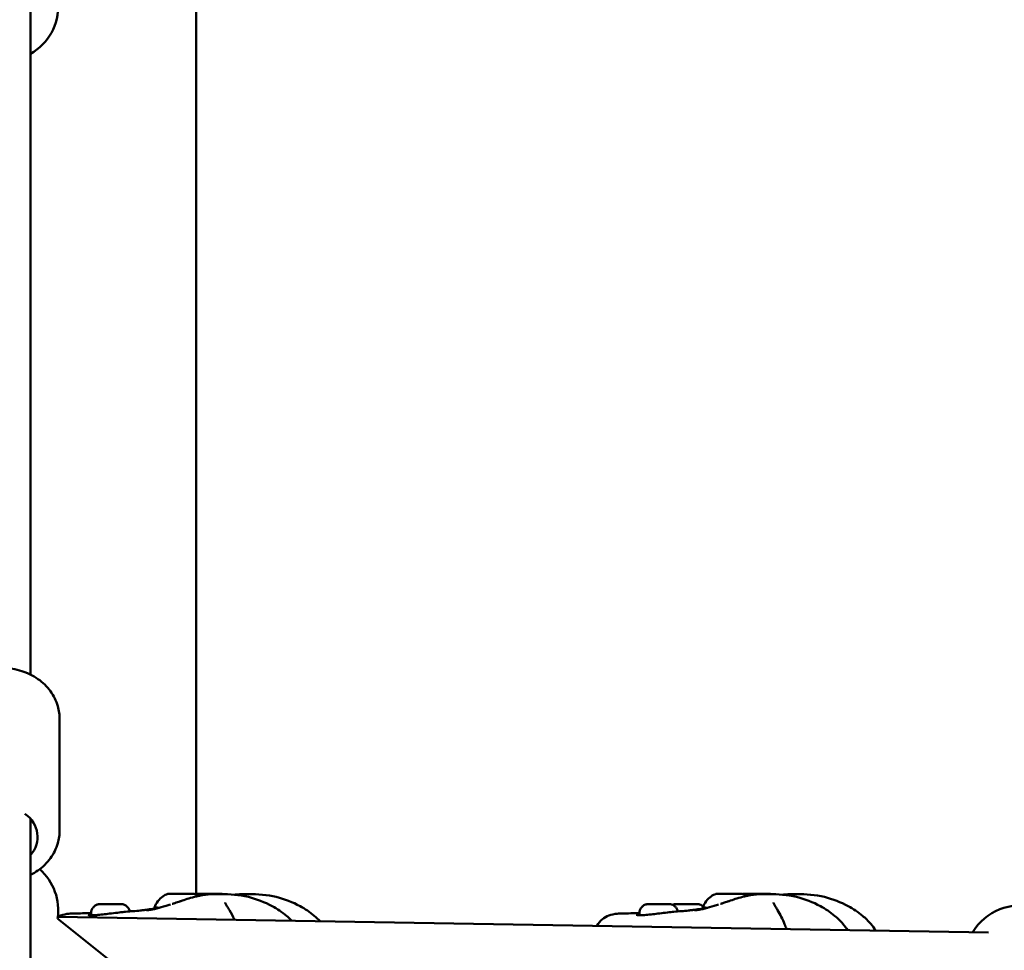
# Model space of a CAD drawing. Units: millimetres. Extents: x -10457 to 59380, y 52672 to 78182.
# Drawn here: x 13982 to 14338, y 54870 to 55206 of the extents above; entities that cross this region are included whole.
import ezdxf

# ---------------------------------------------------------------- set-up
doc = ezdxf.new("R2010")
doc.units = ezdxf.units.MM
doc.layers.add('MD_Visible', color=7, linetype='Continuous', lineweight=50)
doc.styles.get("Standard").update_dxf_attribs({"font": 'arial.ttf'})
doc.dimstyles.new('asd', dxfattribs={"dimtxt": 300, "dimasz": 100, "dimexe": 1.25, "dimexo": 0.625, "dimgap": 80, "dimtad": 1, "dimdec": 0, "dimlfac": 0.1, "dimrnd": 5, "dimtxsty": 'Standard', "dimcen": 0, "dimadec": 0, "dimazin": 0, "dimtfac": 1, "dimtdec": 0, "dimtmove": 2, "dimatfit": 3, "dimfxl": 1, "dimarcsym": 0})

# ---------------------------------------------------------------- blocks, each defined once
blk = doc.blocks.new('CustomObjectsInViewport6_0')
at = {"layer": 'MD_Visible', "extrusion": (0, 1, 0)}
for p, q in [((20696.83, 14928.81), (20696.83, 14459.89)), ((20756.68, 14749.33), (20756.68, 14380.34)), ((20707.33, 14403.71), (20707.33, 14443.76)), ((20696.83, 14407.76), (20696.83, 14092.18)), ((20748.6, 14380.72), (20748.6, 14380.71)), ((20749.62, 14380.72), (20749.62, 14380.71)), ((20752.63, 14380.7), (20752.63, 14380.7)), ((20753.65, 14380.71), (20753.65, 14380.7)), ((20946.59, 14380.72), (20946.59, 14380.71)), ((20947.61, 14380.72), (20947.61, 14380.71)), ((20950.62, 14380.7), (20950.62, 14380.7)), ((20951.64, 14380.71), (20951.64, 14380.7)), ((20723.68, 14377.03), (20722.93, 14377.04)), ((20722.93, 14377.04), (20724.97, 14377.04)), ((20726.46, 14377.02), (20723.68, 14377.03)), ((20724.97, 14377.04), (20727.76, 14377.03)), ((20724.97, 14377.03), (20724.97, 14377.04)), ((20728.51, 14377.02), (20726.46, 14377.02)), ((20727.76, 14377.03), (20728.51, 14377.02)), ((20727.76, 14377.02), (20727.76, 14377.03)), ((20921.67, 14377.03), (20920.92, 14377.04)), ((20920.92, 14377.04), (20922.96, 14377.04)), ((20924.45, 14377.02), (20921.67, 14377.03)), ((20922.96, 14377.04), (20925.75, 14377.03)), ((20922.96, 14377.03), (20922.96, 14377.04)), ((20926.5, 14377.02), (20924.45, 14377.02)), ((20925.75, 14377.03), (20926.5, 14377.02)), ((20925.75, 14377.02), (20925.75, 14377.03)), ((21464.1, 13768.64), (20706.61, 14371.71)), ((21042.77, 14366.7), (20706.71, 14372.45)), ((20718.71, 14373.7), (20718.71, 14372.98)), ((20916.7, 14373.7), (20916.7, 14372.98))]:
    blk.add_line(p, q, dxfattribs=at)
at = {"layer": 'MD_Visible', "extrusion": (1.72248e-16, -6.13945e-44, -1)}
blk.add_arc((-20686.83, 14701.43), 20, 177.8883, 240, dxfattribs=at)
at = {"layer": 'MD_Visible', "extrusion": (1.72248e-16, 6.168e-42, -1)}
blk.add_arc((-20686.83, 14374.68), 20, 131.6226, 188.5256, dxfattribs=at)
at = {"layer": 'MD_Visible', "extrusion": (1.72248e-16, -4.61012e-43, -1)}
blk.add_arc((-21054.17, 14356.51), 20, 30.9792, 106.0925, dxfattribs=at)
at = {"layer": 'MD_Visible', "extrusion": (1.72248e-16, 5.73972e-42, -1)}
blk.add_ellipse((20686.83, 14401.24), major_axis=(-12.5, 0), ratio=0.869206, start_param=2.258646, end_param=3.785094, dxfattribs=at)
at = {"layer": 'MD_Visible', "extrusion": (1.72248e-16, 4.60731e-31, -1)}
for centre, start_param, end_param in [((20751.12, 14380.71), -1.570801720837958, 4.712383586341628), ((20949.11, 14380.71), -1.570801720837766, 4.71238358634182)]:
    blk.add_ellipse(centre, major_axis=(-4.75, 0.01), ratio=0.002323, start_param=start_param, end_param=end_param, dxfattribs=at)
at = {"layer": 'MD_Visible', "extrusion": (1.72248e-16, -1.49741e-31, -1)}
for centre, start_param, end_param in [((20748.07, 14380.72), -1.175319, 1.698913), ((20750.31, 14380.72), -0.128122, 2.74611), ((20946.06, 14380.72), -1.175319, 1.698913), ((20948.29, 14380.72), -0.128122, 2.74611)]:
    blk.add_ellipse(centre, major_axis=(-0.7, 0.002), ratio=0.002323, start_param=start_param, end_param=end_param, dxfattribs=at)
at = {"layer": 'MD_Visible'}
for centre, major_axis, start_param, end_param in [((20747.3, 14380.72), (-1.3, 0), 2.489878, 4.316912), ((20748.32, 14380.73), (-1.3, 0), 1.44268, 3.269714), ((20750.1, 14380.71), (-1.3, 0), 3.537075, 5.36411), ((20752.15, 14380.72), (-1.3, 0), 0.395482, 2.222517), ((20753.92, 14380.7), (-1.3, 0), 4.584273, 6.411307), ((20754.95, 14380.71), (-1.3, 0), -0.651715, 1.175319), ((20761.2, 14380.71), (-4.75, 0.01), 3.147663, 5.96788), ((20945.29, 14380.72), (-1.3, 0), 2.489878, 4.316912), ((20946.31, 14380.73), (-1.3, 0), 1.44268, 3.269714), ((20948.09, 14380.71), (-1.3, 0), 3.537075, 5.36411), ((20950.14, 14380.72), (-1.3, 0), 0.395482, 2.222517), ((20951.91, 14380.7), (-1.3, 0), 4.584273, 6.411307), ((20952.94, 14380.71), (-1.3, 0), -0.651715, 1.175319), ((20959.19, 14380.71), (-4.75, 0.01), 3.147663, 6.277115)]:
    blk.add_ellipse(centre, major_axis=major_axis, ratio=0.002323, start_param=start_param, end_param=end_param, dxfattribs=at)
at = {"layer": 'MD_Visible', "extrusion": (1.72248e-16, -3.22112e-32, -1)}
for centre in [(20748.89, 14380.71), (20946.88, 14380.71)]:
    blk.add_ellipse(centre, major_axis=(-0.7, 0.002), ratio=0.002323, start_param=4.060668, end_param=6.9349, dxfattribs=at)
at = {"layer": 'MD_Visible', "extrusion": (1.72248e-16, 2.44834e-31, -1)}
for centre, start_param, end_param in [((20751.94, 14380.7), 3.013471, 5.887703), ((20754.18, 14380.7), 1.966273, 4.840505), ((20949.93, 14380.7), 3.013471, 5.887703), ((20952.17, 14380.7), 1.966273, 4.840505)]:
    blk.add_ellipse(centre, major_axis=(-0.7, 0.002), ratio=0.002323, start_param=start_param, end_param=end_param, dxfattribs=at)
at = {"layer": 'MD_Visible', "extrusion": (1.72248e-16, 6.57898e-31, -1)}
for centre in [(20753.36, 14380.71), (20951.35, 14380.71)]:
    blk.add_ellipse(centre, major_axis=(-0.7, 0.002), ratio=0.002323, start_param=0.919076, end_param=3.793308, dxfattribs=at)
at = {"layer": 'MD_Visible', "extrusion": (1.72248e-16, 1.65245e-31, -1)}
blk.add_ellipse((20751.11, 14375.71), major_axis=(-9.5, 0.02), ratio=0.002323, start_param=-0.631017, end_param=0.000755, dxfattribs=at)
at = {"layer": 'MD_Visible', "extrusion": (1.72248e-16, 6.61557e-32, -1)}
blk.add_ellipse((20949.1, 14375.71), major_axis=(-9.5, 0.02), ratio=0.002323, start_param=-0.631129, end_param=0.000755, dxfattribs=at)
at = {"layer": 'MD_Visible'}
for points, knots in [([(20666.33, 14443.76), (20666.33, 14445.68), (20666.67, 14447.6), (20667.96, 14451.25), (20668.94, 14452.98), (20671.42, 14456.12), (20672.96, 14457.51), (20676.46, 14459.82), (20678.43, 14460.73), (20682.62, 14461.95), (20684.84, 14462.25), (20689.27, 14462.21), (20691.5, 14461.86), (20695.71, 14460.54), (20697.7, 14459.56), (20701.21, 14457.09), (20702.75, 14455.59), (20705.18, 14452.25), (20706.09, 14450.41), (20707.1, 14446.95), (20707.33, 14445.35), (20707.33, 14443.76)], [1.570796, 1.570796, 1.570796, 1.570796, 1.870229, 1.870229, 2.174619, 2.174619, 2.490584, 2.490584, 2.818046, 2.818046, 3.152448, 3.152448, 3.488888, 3.488888, 3.822966, 3.822966, 4.149504, 4.149504, 4.463793, 4.463793, 4.712389, 4.712389, 4.712389, 4.712389]), ([(20696.83, 14387.58), (20697.75, 14388.04), (20698.64, 14388.57), (20701.21, 14390.38), (20702.75, 14391.88), (20705.18, 14395.22), (20706.09, 14397.06), (20707.1, 14400.52), (20707.33, 14402.12), (20707.33, 14403.71)], [6.807204, 6.807204, 6.807204, 6.807204, 6.964559, 6.964559, 7.291096, 7.291096, 7.605386, 7.605386, 7.853982, 7.853982, 7.853982, 7.853982]), ([(20741.61, 14375.74), (20741.88, 14376.56), (20742.29, 14377.35), (20743.32, 14378.72), (20743.94, 14379.32), (20745.18, 14380.18), (20745.76, 14380.49), (20746.37, 14380.72)], [0, 0, 0, 0, 0.2594337, 0.2594337, 0.5141808, 0.5141808, 0.7102993, 0.7102993, 0.7102993, 0.7102993]), ([(20748.02, 14377.09), (20748.12, 14377.13), (20748.23, 14377.16), (20748.7, 14377.3), (20749.04, 14377.41), (20749.71, 14377.63), (20750, 14377.73), (20750.48, 14377.88), (20750.63, 14377.93), (20750.82, 14378), (20750.85, 14378), (20751.06, 14378.07), (20751.23, 14378.13), (20751.4, 14378.19), (20751.44, 14378.2), (20751.54, 14378.24), (20751.6, 14378.26), (20751.68, 14378.29)], [0, 0, 0, 0, 0.0618761, 0.0618761, 0.2689325, 0.2689325, 0.4127329, 0.4127329, 0.4720477, 0.4720477, 0.4824189, 0.4824189, 0.5693527, 0.5693527, 0.6150552, 0.6150552, 0.6606614, 0.6606614, 0.6606614, 0.6606614]), ([(20751.68, 14378.29), (20752.41, 14378.54), (20753.17, 14378.8), (20754.86, 14379.31), (20755.78, 14379.56), (20758.14, 14380.09), (20759.6, 14380.31), (20762.61, 14380.59), (20764.16, 14380.63), (20765.61, 14380.64)], [0, 0, 0, 0, 0.23959, 0.23959, 0.526862, 0.526862, 0.980715, 0.980715, 1.493246, 1.493246, 1.493246, 1.493246]), ([(20765.61, 14380.64), (20768.69, 14380.63), (20772.17, 14380.38), (20778.48, 14378.85), (20781.38, 14377.72), (20785.87, 14375.28), (20787.61, 14374.15), (20789.91, 14372.25), (20790.57, 14371.64), (20791.19, 14371)], [0, 0, 0, 0, 1.091622, 1.091622, 2.069203, 2.069203, 2.708346, 2.708346, 2.976143, 2.976143, 2.976143, 2.976143]), ([(20767.1, 14377.6), (20767.1, 14377.6), (20767.11, 14377.53), (20767.19, 14377.31), (20767.27, 14377.14), (20767.5, 14376.67), (20767.69, 14376.35), (20768.12, 14375.64), (20768.37, 14375.25), (20768.63, 14374.83)], [0.0148124, 0.0148124, 0.0148124, 0.0148124, 0.1349029, 0.1349029, 0.2700032, 0.2700032, 0.4510818, 0.4510818, 0.63522, 0.63522, 0.63522, 0.63522]), ([(20770.59, 14380.39), (20770.76, 14380.41), (20770.92, 14380.43), (20772.69, 14380.59), (20774.23, 14380.63), (20775.68, 14380.64)], [0.9279869, 0.9279869, 0.9279869, 0.9279869, 0.9806844, 0.9806844, 1.4935572, 1.4935572, 1.4935572, 1.4935572]), ([(20775.69, 14380.64), (20778.77, 14380.63), (20782.25, 14380.38), (20788.56, 14378.85), (20791.46, 14377.72), (20795.95, 14375.28), (20797.69, 14374.15), (20800.04, 14372.2), (20800.76, 14371.53), (20801.43, 14370.83)], [0, 0, 0, 0, 1.091351, 1.091351, 2.068923, 2.068923, 2.708063, 2.708063, 3.000119, 3.000119, 3.000119, 3.000119]), ([(20939.6, 14375.74), (20939.87, 14376.56), (20940.28, 14377.35), (20941.31, 14378.72), (20941.93, 14379.32), (20943.17, 14380.18), (20943.75, 14380.49), (20944.36, 14380.72)], [0, 0, 0, 0, 0.2594337, 0.2594337, 0.5141808, 0.5141808, 0.7102993, 0.7102993, 0.7102993, 0.7102993]), ([(20946.01, 14377.09), (20946.11, 14377.13), (20946.22, 14377.16), (20946.69, 14377.3), (20947.03, 14377.41), (20947.7, 14377.63), (20947.99, 14377.73), (20948.47, 14377.88), (20948.62, 14377.93), (20948.81, 14378), (20948.84, 14378), (20949.05, 14378.07), (20949.22, 14378.13), (20949.39, 14378.19), (20949.43, 14378.2), (20949.53, 14378.24), (20949.59, 14378.26), (20949.67, 14378.29)], [0, 0, 0, 0, 0.0618761, 0.0618761, 0.2689325, 0.2689325, 0.4127329, 0.4127329, 0.4720477, 0.4720477, 0.4824189, 0.4824189, 0.5693527, 0.5693527, 0.6150552, 0.6150552, 0.6606614, 0.6606614, 0.6606614, 0.6606614]), ([(20949.67, 14378.29), (20950.4, 14378.54), (20951.16, 14378.8), (20952.84, 14379.31), (20953.77, 14379.56), (20956.13, 14380.09), (20957.59, 14380.31), (20960.6, 14380.59), (20962.15, 14380.63), (20963.6, 14380.64)], [0, 0, 0, 0, 0.23959, 0.23959, 0.526862, 0.526862, 0.980715, 0.980715, 1.493246, 1.493246, 1.493246, 1.493246]), ([(20963.6, 14380.64), (20966.68, 14380.63), (20970.16, 14380.38), (20976.47, 14378.85), (20979.37, 14377.72), (20983.86, 14375.28), (20985.6, 14374.15), (20988.3, 14371.91), (20989.33, 14370.92), (20990.85, 14369.12), (20991.41, 14368.36), (20991.91, 14367.57)], [0, 0, 0, 0, 1.091622, 1.091622, 2.069203, 2.069203, 2.708346, 2.708346, 3.13458, 3.13458, 3.414266, 3.414266, 3.414266, 3.414266]), ([(20965.09, 14377.6), (20965.09, 14377.6), (20965.1, 14377.53), (20965.18, 14377.31), (20965.25, 14377.14), (20965.49, 14376.67), (20965.68, 14376.35), (20966.11, 14375.64), (20966.36, 14375.25), (20966.62, 14374.83)], [0.0148124, 0.0148124, 0.0148124, 0.0148124, 0.1349029, 0.1349029, 0.2700032, 0.2700032, 0.4510818, 0.4510818, 0.63522, 0.63522, 0.63522, 0.63522]), ([(20968.63, 14380.4), (20968.78, 14380.41), (20968.93, 14380.43), (20970.68, 14380.59), (20972.22, 14380.63), (20973.67, 14380.64)], [0.9332593, 0.9332593, 0.9332593, 0.9332593, 0.9806844, 0.9806844, 1.4935572, 1.4935572, 1.4935572, 1.4935572]), ([(20973.68, 14380.64), (20976.76, 14380.63), (20980.24, 14380.38), (20986.55, 14378.85), (20989.45, 14377.72), (20993.94, 14375.28), (20995.68, 14374.15), (20998.37, 14371.91), (20999.4, 14370.92), (21000.97, 14369.07), (21001.56, 14368.25), (21002.09, 14367.4)], [0, 0, 0, 0, 1.091351, 1.091351, 2.068923, 2.068923, 2.708063, 2.708063, 3.134286, 3.134286, 3.434346, 3.434346, 3.434346, 3.434346]), ([(20718.71, 14373.7), (20718.71, 14374.06), (20718.77, 14374.43), (20719, 14375.11), (20719.17, 14375.43), (20719.6, 14376), (20719.87, 14376.25), (20720.45, 14376.65), (20720.78, 14376.81), (20721.29, 14376.96), (20721.47, 14376.99), (20721.7, 14377.02), (20721.76, 14377.03), (20721.85, 14377.03), (20721.88, 14377.04), (20721.93, 14377.04), (20721.95, 14377.04), (20721.98, 14377.04), (20721.99, 14377.04), (20722.02, 14377.04), (20722.04, 14377.04), (20722.1, 14377.04), (20722.15, 14377.04), (20722.32, 14377.04), (20722.45, 14377.04), (20722.84, 14377.04), (20723.13, 14377.04), (20723.77, 14377.04), (20724.12, 14377.04), (20724.86, 14377.04), (20725.26, 14377.04), (20726.04, 14377.04), (20726.43, 14377.04), (20727.18, 14377.04), (20727.53, 14377.03), (20728.17, 14377.03), (20728.45, 14377.03), (20728.91, 14377.03), (20729.1, 14377.03), (20729.29, 14377.03), (20729.34, 14377.02), (20729.41, 14377.02), (20729.42, 14377.02), (20729.47, 14377.02), (20729.49, 14377.02), (20729.53, 14377.02), (20729.54, 14377.02), (20729.58, 14377.02), (20729.6, 14377.01), (20729.66, 14377.01), (20729.7, 14377.01), (20729.79, 14377), (20729.86, 14376.99), (20730.07, 14376.95), (20730.22, 14376.91), (20730.66, 14376.78), (20730.94, 14376.64), (20731.5, 14376.28), (20731.77, 14376.03), (20732.21, 14375.47), (20732.39, 14375.15), (20732.56, 14374.67), (20732.61, 14374.51), (20732.64, 14374.35)], [0, 0, 0, 0, 0.108639, 0.108639, 0.215316, 0.215316, 0.322062, 0.322062, 0.428802, 0.428802, 0.481387, 0.481387, 0.499895, 0.499895, 0.510999, 0.510999, 0.520334, 0.520334, 0.530317, 0.530317, 0.550543, 0.550543, 0.611155, 0.611155, 0.702635, 0.702635, 0.828269, 0.828269, 0.946155, 0.946155, 1.063196, 1.063196, 1.180021, 1.180021, 1.296838, 1.296838, 1.413842, 1.413842, 1.531576, 1.531576, 1.592709, 1.592709, 1.615624, 1.615624, 1.627282, 1.627282, 1.633384, 1.633384, 1.641901, 1.641901, 1.652259, 1.652259, 1.671569, 1.671569, 1.717223, 1.717223, 1.809892, 1.809892, 1.916582, 1.916582, 2.023318, 2.023318, 2.072085, 2.072085, 2.072085, 2.072085]), ([(20725.38, 14373.57), (20726.32, 14373.69), (20727.27, 14373.8), (20729.06, 14374.01), (20729.91, 14374.12), (20730.84, 14374.21), (20731, 14374.23), (20731.16, 14374.24)], [0, 0, 0, 0, 0.2838891, 0.2838891, 0.5643857, 0.5643857, 0.6253138, 0.6253138, 0.6253138, 0.6253138]), ([(20731.15, 14374.24), (20732.97, 14374.37), (20734.77, 14374.52), (20736.88, 14374.74), (20737.3, 14374.79), (20737.84, 14374.85), (20737.99, 14374.87), (20738.21, 14374.9), (20738.31, 14374.91), (20738.38, 14374.92)], [0, 0, 0, 0, 0.812962, 0.812962, 1.022984, 1.022984, 1.101745, 1.101745, 1.157972, 1.157972, 1.157972, 1.157972]), ([(20738.21, 14374.89), (20738.21, 14374.89), (20738.25, 14374.9), (20738.4, 14374.92), (20738.54, 14374.94), (20738.71, 14374.97)], [1.5465739, 1.5465739, 1.5465739, 1.5465739, 1.6269708, 1.6269708, 1.7740812, 1.7740812, 1.7740812, 1.7740812]), ([(20738.64, 14374.8), (20738.64, 14374.8), (20738.66, 14374.8), (20738.78, 14374.79), (20738.94, 14374.79), (20739.53, 14374.83), (20740.1, 14374.9), (20741.29, 14375.15), (20741.83, 14375.28), (20742.44, 14375.44)], [0.1305868, 0.1305868, 0.1305868, 0.1305868, 0.214553, 0.214553, 0.431277, 0.431277, 0.8295432, 0.8295432, 1.0795439, 1.0795439, 1.0795439, 1.0795439]), ([(20738.7, 14374.97), (20738.98, 14375.01), (20739.33, 14375.06), (20739.97, 14375.14), (20740.16, 14375.16), (20740.76, 14375.23), (20741.21, 14375.27), (20741.7, 14375.29)], [0, 0, 0, 0, 0.2847761, 0.2847761, 0.4000528, 0.4000528, 0.6028239, 0.6028239, 0.6028239, 0.6028239]), ([(20741.71, 14375.25), (20741.67, 14375.36), (20741.63, 14375.48), (20741.61, 14375.64), (20741.61, 14375.69), (20741.61, 14375.74)], [2.87505179, 2.87505179, 2.87505179, 2.87505179, 2.91034192, 2.91034192, 2.92453441, 2.92453441, 2.92453441, 2.92453441]), ([(20742.44, 14375.44), (20743.44, 14375.71), (20744.57, 14376.04), (20746.26, 14376.56), (20746.78, 14376.72), (20747.31, 14376.88)], [0, 0, 0, 0, 0.4039502, 0.4039502, 0.5756346, 0.5756346, 0.5756346, 0.5756346]), ([(20916.7, 14373.7), (20916.7, 14374.06), (20916.76, 14374.43), (20916.99, 14375.11), (20917.16, 14375.43), (20917.59, 14376), (20917.86, 14376.25), (20918.44, 14376.65), (20918.77, 14376.81), (20919.28, 14376.96), (20919.46, 14376.99), (20919.69, 14377.02), (20919.75, 14377.03), (20919.84, 14377.03), (20919.87, 14377.04), (20919.92, 14377.04), (20919.94, 14377.04), (20919.97, 14377.04), (20919.98, 14377.04), (20920.01, 14377.04), (20920.03, 14377.04), (20920.09, 14377.04), (20920.14, 14377.04), (20920.31, 14377.04), (20920.44, 14377.04), (20920.83, 14377.04), (20921.12, 14377.04), (20921.76, 14377.04), (20922.11, 14377.04), (20922.85, 14377.04), (20923.25, 14377.04), (20924.03, 14377.04), (20924.42, 14377.04), (20925.17, 14377.04), (20925.52, 14377.03), (20926.16, 14377.03), (20926.44, 14377.03), (20926.9, 14377.03), (20927.09, 14377.03), (20927.28, 14377.03), (20927.33, 14377.02), (20927.4, 14377.02), (20927.41, 14377.02), (20927.46, 14377.02), (20927.48, 14377.02), (20927.52, 14377.02), (20927.53, 14377.02), (20927.57, 14377.02), (20927.59, 14377.01), (20927.65, 14377.01), (20927.69, 14377.01), (20927.78, 14377), (20927.85, 14376.99), (20928.06, 14376.95), (20928.21, 14376.91), (20928.65, 14376.78), (20928.93, 14376.64), (20929.49, 14376.28), (20929.76, 14376.03), (20930.2, 14375.47), (20930.38, 14375.15), (20930.55, 14374.67), (20930.6, 14374.51), (20930.63, 14374.35)], [0, 0, 0, 0, 0.108639, 0.108639, 0.215316, 0.215316, 0.322062, 0.322062, 0.428802, 0.428802, 0.481387, 0.481387, 0.499895, 0.499895, 0.510999, 0.510999, 0.520334, 0.520334, 0.530317, 0.530317, 0.550543, 0.550543, 0.611155, 0.611155, 0.702635, 0.702635, 0.828269, 0.828269, 0.946155, 0.946155, 1.063196, 1.063196, 1.180021, 1.180021, 1.296838, 1.296838, 1.413842, 1.413842, 1.531576, 1.531576, 1.592709, 1.592709, 1.615624, 1.615624, 1.627282, 1.627282, 1.633384, 1.633384, 1.641901, 1.641901, 1.652259, 1.652259, 1.671569, 1.671569, 1.717223, 1.717223, 1.809892, 1.809892, 1.916582, 1.916582, 2.023318, 2.023318, 2.072085, 2.072085, 2.072085, 2.072085]), ([(20923.37, 14373.57), (20924.31, 14373.69), (20925.26, 14373.8), (20927.05, 14374.01), (20927.9, 14374.12), (20928.83, 14374.21), (20928.99, 14374.23), (20929.15, 14374.24)], [0, 0, 0, 0, 0.2838891, 0.2838891, 0.5643857, 0.5643857, 0.6253138, 0.6253138, 0.6253138, 0.6253138]), ([(20928.72, 14376.73), (20928.87, 14376.8), (20929.03, 14376.86), (20929.36, 14376.96), (20929.53, 14376.99), (20929.76, 14377.02), (20929.82, 14377.03), (20929.91, 14377.03), (20929.95, 14377.04), (20929.99, 14377.04), (20930.01, 14377.04), (20930.04, 14377.04), (20930.05, 14377.04), (20930.09, 14377.04), (20930.1, 14377.04), (20930.17, 14377.04), (20930.22, 14377.04), (20930.38, 14377.04), (20930.52, 14377.04), (20930.9, 14377.04), (20931.19, 14377.04), (20931.83, 14377.04), (20932.19, 14377.04), (20932.93, 14377.04), (20933.32, 14377.04), (20934.1, 14377.04), (20934.49, 14377.04), (20935.24, 14377.04), (20935.6, 14377.03), (20936.23, 14377.03), (20936.51, 14377.03), (20936.98, 14377.03), (20937.16, 14377.03), (20937.35, 14377.03), (20937.4, 14377.02), (20937.47, 14377.02), (20937.49, 14377.02), (20937.53, 14377.02), (20937.55, 14377.02), (20937.59, 14377.02), (20937.6, 14377.02), (20937.64, 14377.02), (20937.67, 14377.01), (20937.73, 14377.01), (20937.76, 14377.01), (20937.86, 14377), (20937.92, 14376.99), (20938.13, 14376.95), (20938.28, 14376.91), (20938.72, 14376.78), (20939.01, 14376.64), (20939.43, 14376.36), (20939.59, 14376.24), (20939.73, 14376.1)], [0.378765, 0.378765, 0.378765, 0.378765, 0.428802, 0.428802, 0.481387, 0.481387, 0.499895, 0.499895, 0.510999, 0.510999, 0.520334, 0.520334, 0.530317, 0.530317, 0.550543, 0.550543, 0.611155, 0.611155, 0.702635, 0.702635, 0.828269, 0.828269, 0.946155, 0.946155, 1.063196, 1.063196, 1.180021, 1.180021, 1.296838, 1.296838, 1.413842, 1.413842, 1.531576, 1.531576, 1.592709, 1.592709, 1.615624, 1.615624, 1.627282, 1.627282, 1.633384, 1.633384, 1.641901, 1.641901, 1.652259, 1.652259, 1.671569, 1.671569, 1.717223, 1.717223, 1.809892, 1.809892, 1.869489, 1.869489, 1.869489, 1.869489]), ([(20929.14, 14374.24), (20930.96, 14374.37), (20932.76, 14374.52), (20934.87, 14374.74), (20935.29, 14374.79), (20935.83, 14374.85), (20935.98, 14374.87), (20936.2, 14374.9), (20936.29, 14374.91), (20936.37, 14374.92)], [0, 0, 0, 0, 0.812962, 0.812962, 1.022984, 1.022984, 1.101745, 1.101745, 1.157972, 1.157972, 1.157972, 1.157972]), ([(20936.2, 14374.89), (20936.2, 14374.89), (20936.24, 14374.9), (20936.39, 14374.92), (20936.53, 14374.94), (20936.69, 14374.97)], [1.5465739, 1.5465739, 1.5465739, 1.5465739, 1.6269708, 1.6269708, 1.7740812, 1.7740812, 1.7740812, 1.7740812]), ([(20936.63, 14374.8), (20936.63, 14374.8), (20936.65, 14374.8), (20936.77, 14374.79), (20936.93, 14374.79), (20937.52, 14374.83), (20938.09, 14374.9), (20939.28, 14375.15), (20939.82, 14375.28), (20940.43, 14375.44)], [0.1305868, 0.1305868, 0.1305868, 0.1305868, 0.214553, 0.214553, 0.431277, 0.431277, 0.8295432, 0.8295432, 1.0795439, 1.0795439, 1.0795439, 1.0795439]), ([(20936.69, 14374.97), (20936.97, 14375.01), (20937.32, 14375.06), (20937.96, 14375.14), (20938.15, 14375.16), (20938.75, 14375.23), (20939.19, 14375.28), (20939.68, 14375.3)], [0, 0, 0, 0, 0.2847761, 0.2847761, 0.4000528, 0.4000528, 0.602839, 0.602839, 0.602839, 0.602839]), ([(20939.7, 14375.25), (20939.66, 14375.36), (20939.62, 14375.48), (20939.6, 14375.64), (20939.6, 14375.69), (20939.6, 14375.74)], [2.87503818, 2.87503818, 2.87503818, 2.87503818, 2.91034192, 2.91034192, 2.92453441, 2.92453441, 2.92453441, 2.92453441]), ([(20940.43, 14375.44), (20941.43, 14375.71), (20942.56, 14376.04), (20944.25, 14376.56), (20944.77, 14376.72), (20945.3, 14376.88)], [0, 0, 0, 0, 0.4039502, 0.4039502, 0.5756346, 0.5756346, 0.5756346, 0.5756346]), ([(20966.62, 14374.83), (20967.56, 14373.34), (20968.43, 14371.59), (20969.4, 14369.15), (20969.62, 14368.56), (20969.83, 14367.95)], [0, 0, 0, 0, 0.6420477, 0.6420477, 0.8434605, 0.8434605, 0.8434605, 0.8434605]), ([(20706.73, 14372.45), (20707.05, 14372.61), (20707.37, 14372.75), (20708.67, 14373.23), (20709.66, 14373.42), (20711.25, 14373.6), (20711.83, 14373.63), (20712.44, 14373.64)], [1.042347, 1.042347, 1.042347, 1.042347, 1.1803808, 1.1803808, 1.6034697, 1.6034697, 1.8290102, 1.8290102, 1.8290102, 1.8290102]), ([(20717.59, 14373.12), (20717.59, 14373.12), (20717.62, 14373.11), (20717.7, 14373.09), (20717.77, 14373.07), (20717.86, 14373.05)], [0.1009674, 0.1009674, 0.1009674, 0.1009674, 0.173029, 0.173029, 0.2585468, 0.2585468, 0.2585468, 0.2585468]), ([(20717.86, 14373.05), (20718.1, 14373.01), (20718.47, 14372.98), (20719.39, 14372.97), (20719.95, 14372.99), (20720.58, 14373.04)], [0, 0, 0, 0, 0.2455962, 0.2455962, 0.4926045, 0.4926045, 0.4926045, 0.4926045]), ([(20720.58, 14373.04), (20721.28, 14373.09), (20722.08, 14373.17), (20723.71, 14373.37), (20724.55, 14373.47), (20725.38, 14373.57)], [0, 0, 0, 0, 0.2771102, 0.2771102, 0.5279999, 0.5279999, 0.5279999, 0.5279999]), ([(20901.42, 14369.12), (20901.45, 14369.17), (20901.47, 14369.22), (20901.95, 14370.15), (20902.59, 14370.94), (20904.06, 14372.14), (20904.87, 14372.57), (20906.66, 14373.23), (20907.65, 14373.42), (20909.24, 14373.6), (20909.82, 14373.63), (20910.43, 14373.64)], [0.443662, 0.443662, 0.443662, 0.443662, 0.464945, 0.464945, 0.831269, 0.831269, 1.180381, 1.180381, 1.60347, 1.60347, 1.82901, 1.82901, 1.82901, 1.82901]), ([(20915.58, 14373.12), (20915.58, 14373.12), (20915.61, 14373.11), (20915.69, 14373.09), (20915.76, 14373.07), (20915.85, 14373.05)], [0.1009674, 0.1009674, 0.1009674, 0.1009674, 0.173029, 0.173029, 0.2585468, 0.2585468, 0.2585468, 0.2585468]), ([(20915.85, 14373.05), (20916.09, 14373.01), (20916.46, 14372.98), (20917.38, 14372.97), (20917.94, 14372.99), (20918.57, 14373.04)], [0, 0, 0, 0, 0.2455962, 0.2455962, 0.4926045, 0.4926045, 0.4926045, 0.4926045]), ([(20918.57, 14373.04), (20919.27, 14373.09), (20920.07, 14373.17), (20921.7, 14373.37), (20922.54, 14373.47), (20923.37, 14373.57)], [0, 0, 0, 0, 0.2771102, 0.2771102, 0.5279999, 0.5279999, 0.5279999, 0.5279999])]:
    blk.add_open_spline(points, degree=3, knots=knots, dxfattribs=at)
for points in [[(20755.87, 14380.7), (20756.41, 14380.5), (20756.92, 14380.23), (20757.4, 14379.92)], [(20765.61, 14380.64), (20765.61, 14380.64), (20765.61, 14380.64), (20765.61, 14380.64)], [(20765.95, 14380.7), (20766.01, 14380.68), (20766.07, 14380.66), (20766.12, 14380.63)], [(20775.69, 14380.64), (20775.69, 14380.64), (20775.69, 14380.64), (20775.68, 14380.64)], [(20953.86, 14380.7), (20954.4, 14380.5), (20954.91, 14380.23), (20955.39, 14379.92)], [(20954.12, 14380.6), (20954.23, 14380.64), (20954.33, 14380.68), (20954.44, 14380.72)], [(20963.6, 14380.64), (20963.6, 14380.64), (20963.6, 14380.64), (20963.6, 14380.64)], [(20963.94, 14380.7), (20964, 14380.68), (20964.05, 14380.66), (20964.11, 14380.63)], [(20973.68, 14380.64), (20973.68, 14380.64), (20973.68, 14380.64), (20973.67, 14380.64)], [(20738.7, 14374.97), (20738.7, 14374.97), (20738.7, 14374.97), (20738.71, 14374.97)], [(20768.63, 14374.83), (20769.29, 14373.78), (20769.92, 14372.61), (20770.49, 14371.36)], [(20936.69, 14374.97), (20936.69, 14374.97), (20936.69, 14374.97), (20936.69, 14374.97)], [(20712.44, 14373.64), (20714.55, 14373.66), (20716.63, 14373.69), (20718.71, 14373.73)], [(20910.43, 14373.64), (20912.54, 14373.66), (20914.62, 14373.69), (20916.7, 14373.73)]]:
    blk.add_open_spline(points, degree=3, dxfattribs=at)
blk = doc.blocks.new('*D11')
at = {"color": 0, "lineweight": -2, "transparency": 16777216}
for p, q in [((7144.74, 53898.95), (7144.74, 59067.32)), ((7244.74, 59066.07), (20708.11, 59066.07)), ((20808.11, 53898.95), (20808.11, 59067.32))]:
    blk.add_line(p, q, dxfattribs=at)
at = {"color": 0, "transparency": 16777216}
for points in [[(7244.74, 59082.74), (7244.74, 59049.41), (7144.74, 59066.07)], [(20708.11, 59082.74), (20708.11, 59049.41), (20808.11, 59066.07)]]:
    blk.add_solid(points, dxfattribs=at)
at = {"layer": 'Defpoints', "color": 0, "transparency": 16777216}
for p in [(20808.11, 59066.07), (7144.74, 53898.32), (20808.11, 53898.32)]:
    blk.add_point(p, dxfattribs=at)
at = {"color": 0, "transparency": 16777216, "insert": (13976.43, 59299.35), "char_height": 300, "attachment_point": 5}
blk.add_mtext('1365', dxfattribs=at)

msp = doc.modelspace()

# ---------------------------------------------------------------- block references
at = {"layer": 'MD_Visible'}
msp.add_blockref('CustomObjectsInViewport6_0', (-6710.4, 40509.43), dxfattribs=at)

# ---------------------------------------------------------------- dimensions: what is measured, and where the dimension line sits
dim = msp.add_linear_dim(base=(20808.11, 59066.07), p1=(7144.74, 53898.32), p2=(20808.11, 53898.32), dimstyle='asd')
dim.commit()
dim.dimension.update_dxf_attribs({"geometry": '*D11', "text_midpoint": (13976.43, 59299.35)})

doc.saveas('drawing.dxf')
